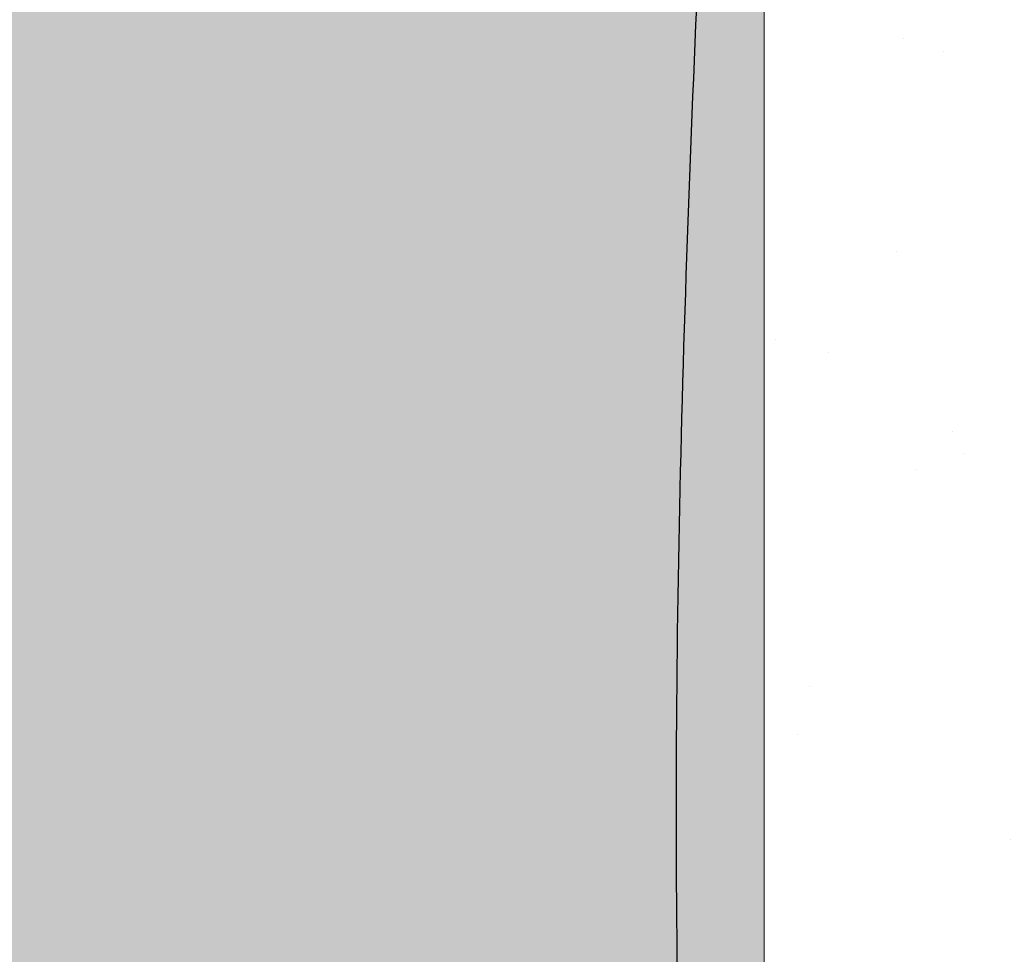
# Model space of a CAD drawing. Extents: x -3 to 2303, y -3 to 568.
# Drawn here: x 11 to 12, y 8 to 9 of the extents above; entities that cross this region are included whole.
import ezdxf

# ---------------------------------------------------------------- set-up
doc = ezdxf.new("R2010")
doc.units = 0
doc.header["$LTSCALE"] = 3
doc.header["$MEASUREMENT"] = 0
doc.linetypes.add('PHANTOMX2', pattern=[5, 2.5, -0.5, 0.5, -0.5, 0.5, -0.5])
doc.layers.get('DEFPOINTS').update_dxf_attribs({"linetype": 'CONTINUOUS'})
for name, color, linetype, lineweight in [('CONCRETE - H', 130, 'CONTINUOUS', 9), ('CONCRETE - L', 132, 'PHANTOMX2', 20), ('DIMS', 2, 'CONTINUOUS', 25), ('EPOXY ADHESIVE - H', 50, 'CONTINUOUS', 15), ('EPOXY ADHESIVE - L', 52, 'CONTINUOUS', 25), ('FOAM INSERT - H', 150, 'CONTINUOUS', 9)]:
    doc.layers.add(name, color=color, linetype=linetype, lineweight=lineweight)
doc.dimstyles.new('Copy of STANDARD$0', dxfattribs={"dimtxt": 2, "dimasz": 2, "dimexe": 1, "dimexo": 1, "dimgap": 1, "dimtad": 0, "dimzin": 0, "dimdsep": 46, "dimtxsty": 'Standard', "dimcen": 0.09, "dimclrd": 256, "dimclre": 256, "dimclrt": 256, "dimadec": 1, "dimazin": 0, "dimtfac": 1, "dimtofl": 0, "dimtmove": 0, "dimatfit": 3, "dimfxl": 1, "dimtolj": 1, "dimtzin": 0, "dimlwd": -1, "dimlwe": -1, "dimarcsym": 0})

# ---------------------------------------------------------------- blocks, each defined once
blk = doc.blocks.new('*D4')
at = {"layer": 'DEFPOINTS', "color": 0, "transparency": 16777216}
for p in [(11.58424614298561, 9.892112020252702), (12.68142217161429, 9.8921120202527), (11.58424614298561, 4.141932817695033)]:
    blk.add_point(p, dxfattribs=at)
at = {"layer": 'DIMS', "transparency": 16777216}
for p, q in [((11.70424614298561, 9.892112020252702), (12.80142217161429, 9.8921120202527)), ((12.68142217161429, 9.7721120202527), (12.68142217161429, 7.596199362468966)), ((12.68142217161429, 4.261932817695033), (12.68142217161429, 7.036199362383674)), ((11.70424614298561, 4.141932817695033), (12.80142217161429, 4.141932817695033))]:
    blk.add_line(p, q, dxfattribs=at)
for points in [[(12.66142217161429, 9.7721120202527), (12.70142217161429, 9.7721120202527), (12.68142217161429, 9.8921120202527)], [(12.66142217161429, 4.261932817695033), (12.70142217161429, 4.261932817695033), (12.68142217161429, 4.141932817695033)]]:
    blk.add_solid(points, dxfattribs=at)
at = {"layer": 'DIMS', "transparency": 16777216, "insert": (12.68142217161428, 7.316199362426322), "char_height": 0.12, "attachment_point": 5, "rotation": 0.0009999999999999998}
blk.add_mtext('\\A1;5 3/4 IN\\P [146.1mm]', dxfattribs=at)

msp = doc.modelspace()

# ---------------------------------------------------------------- hatches: boundary and pattern name
at = {"layer": 'CONCRETE - H'}
h = msp.add_hatch(dxfattribs=at)
h.set_pattern_fill('AR-CONC', color=256, scale=0.075, angle=-1.272221872585407e-14)
h.set_pattern_definition([(49.99999999999999, (16.19195055837385, -0.15899129612795), (0.5379451369505651, -0.04706410123694645), [0.05624999999999999, -0.61875]), (355, (16.19195055837385, -0.15899129612795), (-0.1040635002097499, 0.5641441002750088), [0.045, -0.4949999999999999]), (100.45144446, (16.23677931912385, -0.16291330412795), (0.4338816350453341, 0.5170799932264719), [0.04780514399999999, -0.5258565839999999]), (46.18419999999998, (16.19195055837385, -0.008991296127950021), (0.8004309980036792, -0.1241394605948076), [0.08437499999999999, -0.928125]), (96.63563548999994, (16.25865311712386, -0.0193362763779501), (0.7009964592556713, 0.7305889505809127), [0.07170775649999998, -0.7887853199999997]), (351.1841639899999, (16.19195055837385, -0.008991296127950021), (0.70099645879108, 0.7305889502024925), [0.0675, -0.7425000007499999]), (21, (16.26695055837385, -0.04649129612795011), (0.4476802890888462, -0.3019641679990042), [0.05624999999999999, -0.61875]), (326.0000000000001, (16.26695055837385, -0.04649129612795011), (0.1824864989411864, 0.5438625337851397), [0.045, -0.4949999999999999]), (71.45144473999994, (16.30425724887385, -0.07165497662795017), (0.6301667825474783, 0.2418983646047652), [0.0478051425, -0.5258565839999999]), (37.50000000000001, (16.19195055837385, -0.15899129612795), (0.009119891487968056, 0.2496703903734836), [0, -0.4889999999999999, 0, -0.5025, 0, -0.496875]), (7.499999999999979, (16.19195055837385, -0.15899129612795), (0.1973021530816115, 0.2958087839117701), [0, -0.2865, 0, -0.47775, 0, -0.189375]), (327.5, (16.02470055837385, -0.15899129612795), (0.4003668271293068, -0.01691615380078491), [0, -0.1875, 0, -0.585, 0, -0.77625]), (317.5, (15.94970055837385, -0.15899129612795), (0.4373896270067897, 0.07507873674923819), [0, -0.2437499999999998, 0, -0.3884999999999996, 0, -0.5512499999999991])])
edge = h.paths.add_edge_path()
edge.add_spline(control_points=[(11.58422871900634, 3.982122472021858), (11.91106535261874, 4.525376989702765), (13.22219921840386, 5.015540745131134), (11.23651796702806, 7.391383257758875), (13.06165964859892, 8.718640296356838), (13.19784707001156, 9.779642200548679), (13.00488233982584, 10.14443281769503)], knot_values=[0, 0, 0, 0, 0.8899076600857398, 3.43626346522111, 5.303331324940561, 6.378415925735929, 6.378415925735929, 6.378415925735929, 6.378415925735929], degree=3, periodic=0)
edge.add_line((13.00488233981856, 10.14443281769503), (11.70922871900634, 10.14443281769503))
edge.add_arc((11.70922871899979, 10.01943281770115), 0.124999999993884, 449.9999999969979, 543.4542118265997)
edge.add_arc((11.47004972022488, 10.08798529677016), 0.1373954280245742, 326.2041471137505, 326.3747791965011, ccw=False)
edge.add_line((11.58422871900634, 10.01156108673617), (11.58422871900634, 9.261561086736165))
edge.add_line((11.58422871900634, 9.261561086736165), (11.58422871901362, 8.490647134771407))
edge.add_line((11.58422871901362, 8.490647134771407), (11.58422871900634, 4.769419144300755))
edge.add_line((11.58422871900634, 4.769419144300756), (11.58422871900634, 3.982122472021858))
at = {"layer": 'EPOXY ADHESIVE - H'}
h = msp.add_hatch(dxfattribs=at)
h.set_pattern_fill('AR-SAND', color=256, scale=0.06, style=0)
h.set_pattern_definition([(37.50000000000001, (1.567297984563996, 1.376279135835138), (-0.003779601486576489, 0.1156094261407895), [0, -0.0912, 0, -0.102, 0, -0.0975]), (7.499999999999999, (1.567297984563996, 1.376279135835138), (0.1061866023160636, 0.1693287639137844), [0, -0.04919999999999999, 0, -0.08220000000000001, 0, -0.0315]), (327.5, (1.493497984563996, 1.376279135835138), (0.1868485117050897, 0.0003395432122178965), [0, -0.03, 0, -0.108, 0, -0.141]), (317.5, (1.493497984563996, 1.376279135835138), (0.1803675962743376, 0.05266053389605496), [0, -0.015, 0, -0.07079999999999999, 0, -0.081])])
h.paths.add_polyline_path([(11.58423078809758, 4.141932817695033), (11.58388522147681, 9.517207231118435), (11.52199806377374, 9.517207231118904), (11.52101168935579, 9.497684795519811), (11.52002736874496, 9.478162335787749), (11.51904537950691, 9.45863985013091), (11.51806599920729, 9.439117336757493), (11.51708950541176, 9.419594793875698), (11.51611617568598, 9.40007221969372), (11.51514628759561, 9.380549612419768), (11.51418011870632, 9.361026970262033), (11.51321794658375, 9.341504291428715), (11.51226004879356, 9.321981574128012), (11.51130670290143, 9.302458816568128), (11.510358186473, 9.282936016957256), (11.50941477707394, 9.263413173503599), (11.50847675226989, 9.243890284415352), (11.50754438962653, 9.224367347900719), (11.50661796670952, 9.204844362167892), (11.5056977610845, 9.185321325425077), (11.50478405031714, 9.165798235880468), (11.5038771119731, 9.146275091742266), (11.50297722361804, 9.126751891218673), (11.50208466281762, 9.107228632517883), (11.50119970713749, 9.0877053138481), (11.50032263414332, 9.068181933417515), (11.49945372140076, 9.04865848943433), (11.49859324647547, 9.029134980106745), (11.49774148693311, 9.009611403642966), (11.49689872033934, 8.990087758251176), (11.49606522425983, 8.970564042139591), (11.49524127626022, 8.951040253516398), (11.49442715390618, 8.9315163905898), (11.49362313476336, 8.911992451567995), (11.49282949639743, 8.892468434659188), (11.49204651637405, 8.872944338071568), (11.49127447225887, 8.853420160013338), (11.49051364161755, 8.833895898692697), (11.48976430201575, 8.814371552317846), (11.48902673101914, 8.794847119096984), (11.48830120619336, 8.775322597238306), (11.48758800510408, 8.755797984950016), (11.48688740531697, 8.736273280440306), (11.48619968439766, 8.716748481917383), (11.48552511991183, 8.69722358758944), (11.48486398942514, 8.677698595664674), (11.48421657050324, 8.658173504351291), (11.48358314071179, 8.638648311857489), (11.48296397761645, 8.61912301639146), (11.48235935878289, 8.599597616161413), (11.48176956177675, 8.580072109375537), (11.4811948641637, 8.560546494242034), (11.48063554350941, 8.54102076896911), (11.48009187737951, 8.521494931764954), (11.47956414333968, 8.501968980837768), (11.47905261895558, 8.482442914395753), (11.47855758179286, 8.46291673064711), (11.47807930941718, 8.443390427800031), (11.4776180793942, 8.42386400406272), (11.47717416928959, 8.404337457643374), (11.47674785666899, 8.384810786750192), (11.47633941909808, 8.365283989591378), (11.4759491341425, 8.34575706437512), (11.47557727936791, 8.326230009309624), (11.47522413233999, 8.306702822603091), (11.47488997062437, 8.287175502463716), (11.47457507178673, 8.2676480470997), (11.47427971339273, 8.24812045471924), (11.47400417300801, 8.228592723530534), (11.47374872819824, 8.209064851741784), (11.47351365652909, 8.189536837561187), (11.4732992355662, 8.170008679196945), (11.47310574287524, 8.150480374857255), (11.47293345602187, 8.130951922750311), (11.47278265257174, 8.111423321084322), (11.47265361009052, 8.091894568067476), (11.47254660614386, 8.072365661907979), (11.4724619173343, 8.052836600818528), (11.47239961043138, 8.033307383992307), (11.47235928123359, 8.013778012823186), (11.47234046137685, 7.994248489004861), (11.47234268249704, 7.974718814231013), (11.47236547623005, 7.955188990195334), (11.47240837421179, 7.935659018591511), (11.47247090807815, 7.91612890111323), (11.47255260946501, 7.89659863945418), (11.47265301000828, 7.877068235308049), (11.47277164134385, 7.857537690368528), (11.47290803510761, 7.838007006329296), (11.47306172293547, 7.818476184884051), (11.47323223646331, 7.798945227726475), (11.47341910732703, 7.779414136550256), (11.47362186716252, 7.759882913049084), (11.47384004760568, 7.740351558916646), (11.4740731802924, 7.720820075846627), (11.47432079685858, 7.70128846553272), (11.47458242894012, 7.681756729668609), (11.4748576081729, 7.662224869947983), (11.47514586619282, 7.64269288806453), (11.47544673463577, 7.623160785711938), (11.47575974513766, 7.603628564583894), (11.47608442933438, 7.584096226374086), (11.47642031886181, 7.564563772776203), (11.47676694535586, 7.545031205483931), (11.47712384045242, 7.525498526190959), (11.47749053578737, 7.505965736590976), (11.47786656299664, 7.486432838377666), (11.47825145371609, 7.46689983324472), (11.47864473958163, 7.447366722885826), (11.47904595222916, 7.42783350899467), (11.47945462329456, 7.408300193264941), (11.47987028441374, 7.388766777390326), (11.48029246722258, 7.369233263064513), (11.48072070335698, 7.349699651981193), (11.48115452445284, 7.330165945834048), (11.48159346214605, 7.310632146316769), (11.4820370480725, 7.291098255123045), (11.4824848138681, 7.271564273946562), (11.48293629116873, 7.252030204481009), (11.48339101161029, 7.23249604842007), (11.48384850682867, 7.212961807457439), (11.48430830845977, 7.193427483286799), (11.48476994813949, 7.17389307760184), (11.48523295750371, 7.15435859209625), (11.48569686818834, 7.134824028463716), (11.48616121182926, 7.115289388397926), (11.48662552006238, 7.095754673592567), (11.48708932452358, 7.076219885741328), (11.48755215684876, 7.056685026537897), (11.48801354867382, 7.037150097675961), (11.48847303163465, 7.017615100849208), (11.48893013736714, 6.998080037751327), (11.48938439750719, 6.978544910076004), (11.4898353436907, 6.959009719516928), (11.49028250755356, 6.939474467767787), (11.49072542073166, 6.919939156522267), (11.49116361486091, 6.900403787474056), (11.49159662157718, 6.880868362316845), (11.49202397251638, 6.861332882744319), (11.49244519931441, 6.841797350450165), (11.49285983360715, 6.822261767128074), (11.4932674070305, 6.802726134471733), (11.49366745122036, 6.783190454174827), (11.49405949781262, 6.763654727931048), (11.49444307844318, 6.74411895743408), (11.49481772474793, 6.724583144377613), (11.49518296836276, 6.705047290455334), (11.49553834092357, 6.685511397360931), (11.49588337406626, 6.665975466788093), (11.49621759942672, 6.646439500430506), (11.49654054864084, 6.626903499981858), (11.49685175334452, 6.607367467135838), (11.49715074517365, 6.587831403586133), (11.49743710993791, 6.56829531104046), (11.49771077322468, 6.54875919129452), (11.49797179205819, 6.529223046178052), (11.49822022374705, 6.509686877520867), (11.49845612559987, 6.490150687152777), (11.49867955492524, 6.470614476903594), (11.49889056903178, 6.45107824860313), (11.4990892252281, 6.431542004081194), (11.49927558082278, 6.412005745167598), (11.49944969312445, 6.392469473692159), (11.49961161944171, 6.372933191484682), (11.49976141708315, 6.353396900374982), (11.4998991433574, 6.333860602192869), (11.50002485557305, 6.314324298768155), (11.50013861103871, 6.294787991930654), (11.50024046706298, 6.275251683510174), (11.50033048095447, 6.255715375336529), (11.50040871002179, 6.23617906923953), (11.50047521157354, 6.21664276704899), (11.50053004291832, 6.197106470594718), (11.50057326136475, 6.177570181706527), (11.50060492422142, 6.158033902214227), (11.50062508879694, 6.138497633947633), (11.50063381239993, 6.118961378736555), (11.50063115233897, 6.099425138410803), (11.50061716592269, 6.07988891480019), (11.50059191045968, 6.060352709734529), (11.50055544325855, 6.040816525043629), (11.50050782162791, 6.021280362557303), (11.50044910287636, 6.001744224105363), (11.5003793443125, 5.982208111517619), (11.50029860324494, 5.962672026623885), (11.50020693698229, 5.94313597125397), (11.50010440283316, 5.923599947237688), (11.49999105810614, 5.904063956404848), (11.49986696010985, 5.884528000585266), (11.49973216615289, 5.86499208160875), (11.49958673354386, 5.845456201305113), (11.49943071959137, 5.825920361504164), (11.49926418160403, 5.806384564035717), (11.49908717689043, 5.786848810729584), (11.4988997627592, 5.767313103415576), (11.49870199651892, 5.747777443923505), (11.49849393547822, 5.728241834083182), (11.49827563694569, 5.708706275724419), (11.49804715822993, 5.689170770677027), (11.49780855663956, 5.669635320770818), (11.49755988948318, 5.650099927835604), (11.4973012140694, 5.630564593701196), (11.49703258770681, 5.611029320197406), (11.49675406770403, 5.591494109154044), (11.49646571136966, 5.571958962400926), (11.49631086485106, 5.561812768224125), (11.49604049165621, 5.525523744690187), (11.49568333868397, 5.478407720763932), (11.49531155497884, 5.430046007048371), (11.49492561533408, 5.380399919856377), (11.49452599454292, 5.329430775500824), (11.4941131673986, 5.277099890294587), (11.49368760869439, 5.223368580550539), (11.49324979322352, 5.168198162581554), (11.49280019577923, 5.111549952700505), (11.49233929115479, 5.053385267220267), (11.49186755414342, 4.993665422453713), (11.49138545953837, 4.932351734713716), (11.49089348213291, 4.869405520313151), (11.49039209672025, 4.804788095564891), (11.48988177809367, 4.73846077678181), (11.48936300104639, 4.670384880276782), (11.48883624037167, 4.60052172236268), (11.48830197086275, 4.528832619352379), (11.48776066731288, 4.455278887558751), (11.4872128045153, 4.379821843294671), (11.48665885726327, 4.302422802873012), (11.48609930035002, 4.223043082606648), (11.48603813294137, 4.141932817695033)])
at = {"layer": 'FOAM INSERT - H'}
h = msp.add_hatch(dxfattribs=at)
h.set_pattern_fill('HEX', color=256, scale=0.35, angle=-135.0000000000001, style=0)
h.set_pattern_definition([(225, (15.93746791238796, 0.945202513687871), (0.05358258812338198, -0.05358258812338205), [0.04375, -0.0875]), (344.9999999999999, (15.93746791238796, 0.945202513687871), (0.01961258845367623, 0.07319517657705815), [0.04375, -0.0875]), (284.9999999999999, (15.90653199071104, 0.9142665920109596), (0.07319517657705821, 0.0196125884536761), [0.04375, -0.0875])])
edge = h.paths.add_edge_path()
edge.add_line((6.146997880876555, 9.507207303312702), (6.148491635915716, 9.478414120062848))
edge.add_line((6.148491635915716, 9.47841412006285), (6.149984113019184, 9.449620931804604))
edge.add_line((6.149984113019184, 9.449620931804604), (6.151474218862263, 9.420827731411821))
edge.add_line((6.151474218862263, 9.420827731411821), (6.152960860040802, 9.392034513289973))
edge.add_line((6.152960860040802, 9.392034513289973), (6.154442943150647, 9.363241271844535))
edge.add_line((6.154442943150647, 9.363241271844535), (6.155919374787645, 9.334448001480986))
edge.add_line((6.155919374787645, 9.334448001480984), (6.157389061547644, 9.305654696604797))
edge.add_line((6.157389061547644, 9.3056546966048), (6.158850910026489, 9.276861351621452))
edge.add_line((6.158850910026489, 9.27686135162145), (6.160303826820028, 9.248067960936417))
edge.add_line((6.160303826820028, 9.24806796093642), (6.161746718524109, 9.219274518955178))
edge.add_line((6.161746718524109, 9.219274518955176), (6.163178491734579, 9.190481020083201))
edge.add_line((6.163178491734579, 9.190481020083203), (6.164598053047283, 9.16168745872597))
edge.add_line((6.164598053047283, 9.16168745872597), (6.166004309058069, 9.132893829288955))
edge.add_line((6.166004309058069, 9.132893829288955), (6.167396166362785, 9.104100126177634))
edge.add_line((6.167396166362785, 9.104100126177633), (6.168772531557277, 9.075306343797482))
edge.add_line((6.168772531557277, 9.075306343797484), (6.170132311237392, 9.04651247655398))
edge.add_line((6.170132311237392, 9.04651247655398), (6.171474411998977, 9.017718518852597))
edge.add_line((6.171474411998977, 9.017718518852595), (6.172797740437879, 8.98892446509881))
edge.add_line((6.172797740437879, 8.98892446509881), (6.174101203149946, 8.960130309698098))
edge.add_line((6.174101203149946, 8.9601303096981), (6.175383706731024, 8.931336047055936))
edge.add_line((6.175383706731024, 8.931336047055934), (6.17664415777696, 8.902541671577795))
edge.add_line((6.17664415777696, 8.902541671577795), (6.177881462883601, 8.873747177669157))
edge.add_line((6.177881462883601, 8.873747177669157), (6.179094528646794, 8.844952559735498))
edge.add_line((6.179094528646794, 8.844952559735498), (6.180282261662386, 8.81615781218229))
edge.add_line((6.180282261662386, 8.816157812182292), (6.181443568526225, 8.78736292941501))
edge.add_line((6.181443568526225, 8.787362929415009), (6.182577355834157, 8.758567905839133))
edge.add_line((6.182577355834157, 8.758567905839135), (6.183682530182006, 8.7297727358596))
edge.add_line((6.183682530182006, 8.7297727358596), (6.184757998165693, 8.70097741388391))
edge.add_line((6.184757998165693, 8.70097741388391), (6.18580266638098, 8.672181934314274))
edge.add_line((6.18580266638098, 8.672181934314272), (6.186815441423747, 8.643386291559201))
edge.add_line((6.186815441423747, 8.643386291559201), (6.18779522988988, 8.614590480022688))
edge.add_line((6.18779522988988, 8.61459048002269), (6.188740938375126, 8.585794494109729))
edge.add_line((6.188740938375126, 8.585794494109729), (6.189651473475426, 8.556998328227522))
edge.add_line((6.189651473475426, 8.55699832822752), (6.190525741786579, 8.528201976780622))
edge.add_line((6.190525741786579, 8.528201976780624), (6.191362649904485, 8.499405434173646))
edge.add_line((6.191362649904485, 8.499405434173644), (6.19216110442493, 8.470608694812551))
edge.add_line((6.19216110442493, 8.470608694812553), (6.1929200119438, 8.441811753103147))
edge.add_line((6.1929200119438, 8.441811753103147), (6.193638279056929, 8.41301460345142))
edge.add_line((6.193638279056929, 8.41301460345142), (6.194314812360108, 8.38421724026296))
edge.add_line((6.194314812360108, 8.384217240262958), (6.194948518449303, 8.355419657941411))
edge.add_line((6.194948518449303, 8.355419657941413), (6.195538303920284, 8.326621850892801))
edge.add_line((6.195538303920284, 8.326621850892801), (6.196083075368882, 8.29782381352441))
edge.add_line((6.196083075368882, 8.297823813524408), (6.196581739390989, 8.269025540240328))
edge.add_line((6.196581739390989, 8.26902554024033), (6.197033202582442, 8.240227025445304))
edge.add_line((6.197033202582442, 8.240227025445302), (6.197436371539069, 8.211428263547194))
edge.add_line((6.197436371539069, 8.211428263547196), (6.197790152856722, 8.182629248949452))
edge.add_line((6.197790152856722, 8.182629248949452), (6.198093453131283, 8.15382997605779))
edge.add_line((6.198093453131283, 8.153829976057787), (6.198345178958555, 8.125030439277939))
edge.add_line((6.198345178958555, 8.12503043927794), (6.198544236934397, 8.096230633015754))
edge.add_line((6.198544236934397, 8.096230633015752), (6.198689533654666, 8.067430551676182))
edge.add_line((6.198689533654666, 8.06743055167618), (6.198779975715199, 8.03863018966518))
edge.add_line((6.198779975715199, 8.038630189665183), (6.19881446971185, 8.009829541388314))
edge.add_line((6.19881446971185, 8.009829541388312), (6.198791922240463, 7.981028601249471))
edge.add_line((6.198791922240463, 7.98102860124947), (6.198711719389942, 7.952227365553028))
edge.add_line((6.198711719389942, 7.952227365553028), (6.198575396632609, 7.923425839099445))
edge.add_line((6.198575396632609, 7.923425839099445), (6.198385091453511, 7.894624029071414))
edge.add_line((6.198385091453511, 7.894624029071414), (6.198142941367092, 7.865821942655828))
edge.add_line((6.198142941367092, 7.865821942655828), (6.197851083887786, 7.837019587031683))
edge.add_line((6.197851083887786, 7.837019587031683), (6.19751165653005, 7.808216969385918))
edge.add_line((6.19751165653005, 7.808216969385918), (6.197126796808302, 7.779414096899438))
edge.add_line((6.197126796808302, 7.779414096899438), (6.196698642237005, 7.750610976756478))
edge.add_line((6.196698642237005, 7.750610976756478), (6.196229330330591, 7.721807616140691))
edge.add_line((6.196229330330591, 7.721807616140691), (6.195720998603504, 7.69300402223416))
edge.add_line((6.195720998603504, 7.69300402223416), (6.195175784570211, 7.664200202223236))
edge.add_line((6.195175784570211, 7.664200202223236), (6.194595825745131, 7.635396163287767))
edge.add_line((6.194595825745131, 7.635396163287767), (6.193983259642688, 7.606591912612295))
edge.add_line((6.193983259642688, 7.606591912612295), (6.193340223777407, 7.577787457383145))
edge.add_line((6.193340223777407, 7.577787457383145), (6.192668855663643, 7.548982804779713))
edge.add_line((6.192668855663643, 7.548982804779713), (6.191971292815873, 7.520177961986835))
edge.add_line((6.191971292815873, 7.520177961986835), (6.191249672748536, 7.491372936187883))
edge.add_line((6.191249672748536, 7.491372936187883), (6.190506132976078, 7.462567734566233))
edge.add_line((6.190506132976078, 7.462567734566233), (6.189742811012941, 7.433762364305257))
edge.add_line((6.189742811012941, 7.433762364305257), (6.18896184437357, 7.404956832588329))
edge.add_line((6.18896184437357, 7.404956832588329), (6.188165370572406, 7.376151146598825))
edge.add_line((6.188165370572406, 7.376151146598825), (6.187355527123894, 7.347345313520116))
edge.add_line((6.187355527123894, 7.347345313520116), (6.186534451542476, 7.318539340535578))
edge.add_line((6.186534451542476, 7.318539340535578), (6.185704281342596, 7.289733234828584))
edge.add_line((6.185704281342596, 7.289733234828584), (6.184867154038697, 7.260927003582509))
edge.add_line((6.184867154038697, 7.260927003582509), (6.184025207145221, 7.232120653980726))
edge.add_line((6.184025207145221, 7.232120653980726), (6.183180578176613, 7.203314193206609))
edge.add_line((6.183180578176613, 7.203314193206609), (6.182335404647316, 7.174507628443531))
edge.add_line((6.182335404647316, 7.174507628443531), (6.181491824071773, 7.145700966874867))
edge.add_line((6.181491824071773, 7.145700966874867), (6.180651973964426, 7.116894215683991))
edge.add_line((6.180651973964426, 7.116894215683991), (6.179817991839719, 7.088087382054277))
edge.add_line((6.179817991839719, 7.088087382054277), (6.178992015212096, 7.059280473169098))
edge.add_line((6.178992015212096, 7.059280473169098), (6.178176181595999, 7.030473496211829))
edge.add_line((6.178176181595999, 7.030473496211829), (6.177372628505872, 7.001666458365842))
edge.add_line((6.177372628505872, 7.001666458365842), (6.176583493456159, 6.972859366814514))
edge.add_line((6.176583493456159, 6.972859366814514), (6.175810913961301, 6.944052228741216))
edge.add_line((6.175810913961301, 6.944052228741216), (6.175057027535742, 6.915245051329324))
edge.add_line((6.175057027535742, 6.915245051329324), (6.174323971693926, 6.88643784176221))
edge.add_line((6.174323971693926, 6.88643784176221), (6.173613883950297, 6.857630607223249))
edge.add_line((6.173613883950297, 6.857630607223249), (6.172928901819295, 6.828823354895815))
edge.add_line((6.172928901819295, 6.828823354895815), (6.172271162815372, 6.800016091963758))
edge.add_line((6.172271162815372, 6.800016091963758), (6.171642804452939, 6.771208825608637))
edge.add_line((6.171642804452939, 6.771208825608637), (6.1710459642465, 6.742401563016696))
edge.add_line((6.1710459642465, 6.742401563016696), (6.170482779710437, 6.713594311368992))
edge.add_line((6.170482779710437, 6.713594311368992), (6.169955388359242, 6.684787077849893))
edge.add_line((6.169955388359242, 6.684787077849893), (6.169465927707321, 6.65597986964246))
edge.add_line((6.169465927707321, 6.65597986964246), (6.169016535142838, 6.627172691947471))
edge.add_line((6.169016535142838, 6.627172691947471), (6.168608802381867, 6.598356985175471))
edge.add_line((6.168608802381867, 6.598356985175471), (6.168242525744827, 6.569496009461386))
edge.add_line((6.168242525744827, 6.569496009461386), (6.167917132838214, 6.540547237658415))
edge.add_line((6.167917132838214, 6.540547237658415), (6.167632051268572, 6.511468142621766))
edge.add_line((6.167632051268572, 6.511468142621766), (6.167386708642431, 6.48221619720576))
edge.add_line((6.167386708642431, 6.48221619720576), (6.167180532566307, 6.45274887426306))
edge.add_line((6.167180532566307, 6.45274887426306), (6.167012950646749, 6.423023646649174))
edge.add_line((6.167012950646749, 6.423023646649174), (6.166883390490266, 6.392997987218926))
edge.add_line((6.166883390490266, 6.392997987218926), (6.166791279703396, 6.362629368825441))
edge.add_line((6.166791279703396, 6.362629368825441), (6.166736045892663, 6.331875264323045))
edge.add_line((6.166736045892663, 6.331875264323045), (6.166717116664601, 6.300693146566802))
edge.add_line((6.166717116664601, 6.300693146566802), (6.166733919625738, 6.26904048840905))
edge.add_line((6.166733919625738, 6.26904048840905), (6.166785882382602, 6.236874762706993))
edge.add_line((6.166785882382602, 6.236874762706993), (6.166872432541719, 6.204153442313136))
edge.add_line((6.166872432541719, 6.204153442313136), (6.166992997709619, 6.17083400008181))
edge.add_line((6.166992997709619, 6.17083400008181), (6.167147005492833, 6.136873908867417))
edge.add_line((6.167147005492833, 6.136873908867417), (6.167333883497887, 6.102230641524211))
edge.add_line((6.167333883497887, 6.102230641524211), (6.167553059331311, 6.066861670906446))
edge.add_line((6.167553059331311, 6.066861670906446), (6.167803960599634, 6.030724469868376))
edge.add_line((6.167803960599634, 6.030724469868376), (6.168086014909383, 5.993776511264254))
edge.add_line((6.168086014909383, 5.993776511264254), (6.168398649867088, 5.955975267948333))
edge.add_line((6.168398649867088, 5.955975267948333), (6.168741293079278, 5.917278212774869))
edge.add_line((6.168741293079278, 5.917278212774869), (6.169113372152481, 5.877642818598115))
edge.add_line((6.169113372152481, 5.877642818598115), (6.169514314693225, 5.837026558272325))
edge.add_line((6.169514314693225, 5.837026558272325), (6.16994354830804, 5.795386904651751))
edge.add_line((6.16994354830804, 5.795386904651751), (6.170400500603454, 5.752681330590651))
edge.add_line((6.170400500603454, 5.752681330590651), (6.170884599185996, 5.708867308943274))
edge.add_line((6.170884599185996, 5.708867308943274), (6.171395271662194, 5.663902312563877))
edge.add_line((6.171395271662194, 5.663902312563877), (6.171931945638577, 5.617743814306714))
edge.add_line((6.171931945638577, 5.617743814306714), (6.172494048721675, 5.570349287026036))
edge.add_line((6.172494048721675, 5.570349287026036), (6.173081008518015, 5.5216762035761))
edge.add_line((6.173081008518015, 5.5216762035761), (6.173692252634126, 5.471682036811158))
edge.add_line((6.173692252634126, 5.471682036811158), (6.174327208676537, 5.420324259585464))
edge.add_line((6.174327208676537, 5.420324259585464), (6.174985304251777, 5.367560344753272))
edge.add_line((6.174985304251777, 5.367560344753272), (6.175665966966374, 5.313347765168837))
edge.add_line((6.175665966966374, 5.313347765168837), (6.176368624426857, 5.257643993686411))
edge.add_line((6.176368624426857, 5.257643993686411), (6.177092704239755, 5.20040650316025))
edge.add_line((6.177092704239755, 5.20040650316025), (6.177837634011595, 5.141592766444605))
edge.add_line((6.177837634011595, 5.141592766444605), (6.178602841348908, 5.081160256393732))
edge.add_line((6.178602841348908, 5.081160256393732), (6.179387753858222, 5.019066445861885))
edge.add_line((6.179387753858222, 5.019066445861885), (6.180191799146066, 4.955268807703317))
edge.add_line((6.180191799146066, 4.955268807703317), (6.181014404818967, 4.889724814772282))
edge.add_line((6.181014404818967, 4.889724814772282), (6.181854998483455, 4.822391939923034))
edge.add_line((6.181854998483455, 4.822391939923034), (6.182713007746059, 4.753227656009827))
edge.add_line((6.182713007746059, 4.753227656009827), (6.183587860213306, 4.682189435886913))
edge.add_line((6.183587860213306, 4.682189435886913), (6.184478983491727, 4.60923475240855))
edge.add_line((6.184478983491727, 4.60923475240855), (6.185385805187848, 4.534321078428986))
edge.add_line((6.185385805187848, 4.534321078428986), (6.1863077529082, 4.45740588680248))
edge.add_line((6.1863077529082, 4.45740588680248), (6.187244254259311, 4.378446650383283))
edge.add_line((6.187244254259311, 4.378446650383283), (6.18819473684771, 4.29740084202565))
edge.add_line((6.18819473684771, 4.29740084202565), (6.189158628279924, 4.141932817695035))
edge.add_line((6.189158628279924, 4.141932817695035), (11.48603813294137, 4.141932817695033))
edge.add_line((11.48603813294137, 4.141932817695033), (11.48609930035002, 4.223043082606648))
edge.add_line((11.48609930035002, 4.223043082606648), (11.48665885726327, 4.302422802873012))
edge.add_line((11.48665885726327, 4.302422802873012), (11.48721280451531, 4.379821843294671))
edge.add_line((11.48721280451531, 4.379821843294671), (11.48776066731288, 4.455278887558751))
edge.add_line((11.48776066731288, 4.455278887558751), (11.48830197086275, 4.528832619352379))
edge.add_line((11.48830197086275, 4.528832619352379), (11.48883624037167, 4.60052172236268))
edge.add_line((11.48883624037167, 4.60052172236268), (11.48936300104639, 4.670384880276782))
edge.add_line((11.48936300104639, 4.670384880276782), (11.48988177809367, 4.73846077678181))
edge.add_line((11.48988177809367, 4.73846077678181), (11.49039209672026, 4.804788095564891))
edge.add_line((11.49039209672026, 4.804788095564891), (11.49089348213291, 4.869405520313151))
edge.add_line((11.49089348213291, 4.869405520313151), (11.49138545953838, 4.932351734713716))
edge.add_line((11.49138545953838, 4.932351734713716), (11.49186755414342, 4.993665422453713))
edge.add_line((11.49186755414342, 4.993665422453713), (11.49233929115479, 5.053385267220267))
edge.add_line((11.49233929115479, 5.053385267220267), (11.49280019577924, 5.111549952700505))
edge.add_line((11.49280019577924, 5.111549952700505), (11.49324979322352, 5.168198162581554))
edge.add_line((11.49324979322352, 5.168198162581554), (11.49368760869439, 5.223368580550539))
edge.add_line((11.49368760869439, 5.223368580550539), (11.49411316739861, 5.277099890294587))
edge.add_line((11.49411316739861, 5.277099890294587), (11.49452599454292, 5.329430775500824))
edge.add_line((11.49452599454292, 5.329430775500824), (11.49492561533408, 5.380399919856377))
edge.add_line((11.49492561533408, 5.380399919856377), (11.49531155497885, 5.430046007048371))
edge.add_line((11.49531155497885, 5.430046007048371), (11.49568333868397, 5.478407720763932))
edge.add_line((11.49568333868397, 5.478407720763932), (11.49604049165621, 5.525523744690187))
edge.add_line((11.49604049165621, 5.525523744690187), (11.49638253910232, 5.571432762514263))
edge.add_line((11.49638253910232, 5.571432762514263), (11.49670900622904, 5.616173457923286))
edge.add_line((11.49670900622904, 5.616173457923286), (11.49701941824314, 5.659784514604381))
edge.add_line((11.49701941824314, 5.659784514604381), (11.49731330035137, 5.702304616244676))
edge.add_line((11.49731330035137, 5.702304616244676), (11.49759017776049, 5.743772446531294))
edge.add_line((11.49759017776049, 5.743772446531294), (11.49784957567724, 5.784226689151366))
edge.add_line((11.49784957567724, 5.784226689151366), (11.49809101930838, 5.823706027792015))
edge.add_line((11.49809101930838, 5.823706027792015), (11.49831403386066, 5.862249146140368))
edge.add_line((11.49831403386066, 5.862249146140368), (11.49851814454085, 5.899894727883551))
edge.add_line((11.49851814454085, 5.899894727883551), (11.49870287655569, 5.936681456708691))
edge.add_line((11.49870287655569, 5.936681456708691), (11.49886775511194, 5.972648016302915))
edge.add_line((11.49886775511194, 5.972648016302915), (11.49901230541635, 6.007833090353347))
edge.add_line((11.49901230541635, 6.007833090353347), (11.49913605267567, 6.042275362547114))
edge.add_line((11.49913605267567, 6.042275362547114), (11.49923852209666, 6.076013516571343))
edge.add_line((11.49923852209666, 6.076013516571343), (11.49931923888608, 6.10908623611316))
edge.add_line((11.49931923888608, 6.10908623611316), (11.49937772825067, 6.141532204859691))
edge.add_line((11.49937772825067, 6.141532204859691), (11.4994135153972, 6.173390106498062))
edge.add_line((11.4994135153972, 6.173390106498062), (11.49942612553241, 6.204698624715401))
edge.add_line((11.49942612553241, 6.204698624715401), (11.49941508386306, 6.235496443198831))
edge.add_line((11.49941508386306, 6.235496443198831), (11.4993799155959, 6.265822245635482))
edge.add_line((11.4993799155959, 6.265822245635482), (11.4993201459377, 6.295714715712477))
edge.add_line((11.4993201459377, 6.295714715712477), (11.49923530009519, 6.325212537116944))
edge.add_line((11.49923530009519, 6.325212537116944), (11.49912490327514, 6.354354393536009))
edge.add_line((11.49912490327514, 6.354354393536009), (11.4989884806843, 6.383178968656798))
edge.add_line((11.4989884806843, 6.383178968656798), (11.49882555752945, 6.411724946166285))
edge.add_line((11.49882555752945, 6.411724946166285), (11.49863565901728, 6.440031009752511))
edge.add_line((11.49863565901728, 6.440031009752511), (11.49841831035459, 6.468135843098826))
edge.add_line((11.49841831035459, 6.468135843098826), (11.49817303674813, 6.496078129900285))
edge.add_line((11.49817303674813, 6.496078129900285), (11.49789936340463, 6.523896553837467))
edge.add_line((11.49789936340463, 6.523896553837467), (11.49759681553086, 6.551629798599045))
edge.add_line((11.49759681553086, 6.551629798599045), (11.49726491833366, 6.579316547868121))
edge.add_line((11.49726491833366, 6.579316547868121), (11.49690335936217, 6.60699222252622))
edge.add_line((11.49690335936217, 6.60699222252622), (11.49651303818351, 6.634667883895293))
edge.add_line((11.49651303818351, 6.634667883895293), (11.49609540240757, 6.662343578559402))
edge.add_line((11.49609540240757, 6.662343578559402), (11.49565190233416, 6.690019299034677))
edge.add_line((11.49565190233416, 6.690019299034677), (11.49518398826312, 6.717695037838125))
edge.add_line((11.49518398826312, 6.717695037838125), (11.49469311049427, 6.745370787486753))
edge.add_line((11.49469311049427, 6.745370787486753), (11.49418071932742, 6.773046540497568))
edge.add_line((11.49418071932742, 6.773046540497568), (11.49364826506241, 6.800722289387578))
edge.add_line((11.49364826506241, 6.800722289387578), (11.49309719799906, 6.82839802667379))
edge.add_line((11.49309719799906, 6.82839802667379), (11.4925289684372, 6.856073744873211))
edge.add_line((11.4925289684372, 6.856073744873211), (11.49194502667664, 6.883749436502848))
edge.add_line((11.49194502667664, 6.883749436502848), (11.49134682301722, 6.911425094079709))
edge.add_line((11.49134682301722, 6.911425094079709), (11.49073580775876, 6.9391007101208))
edge.add_line((11.49073580775876, 6.9391007101208), (11.49011343120108, 6.96677627714313))
edge.add_line((11.49011343120108, 6.96677627714313), (11.48948114364402, 6.994451787663706))
edge.add_line((11.48948114364402, 6.994451787663706), (11.48884039538738, 7.022127234199534))
edge.add_line((11.48884039538738, 7.022127234199534), (11.488192636731, 7.049802609267622))
edge.add_line((11.488192636731, 7.049802609267622), (11.48753931797471, 7.077477905384977))
edge.add_line((11.48753931797471, 7.077477905384977), (11.48688188941832, 7.105153115068607))
edge.add_line((11.48688188941832, 7.105153115068607), (11.48622180136166, 7.132828230835518))
edge.add_line((11.48622180136166, 7.132828230835518), (11.48556050410456, 7.160503245202718))
edge.add_line((11.48556050410456, 7.160503245202718), (11.48489944794684, 7.188178150687215))
edge.add_line((11.48489944794684, 7.188178150687215), (11.48424008318833, 7.215852939806015))
edge.add_line((11.48424008318833, 7.215852939806015), (11.48358386012885, 7.243527605076126))
edge.add_line((11.48358386012885, 7.243527605076126), (11.48293222906823, 7.271202139014555))
edge.add_line((11.48293222906823, 7.271202139014555), (11.48228664030628, 7.29887653413831))
edge.add_line((11.48228664030628, 7.29887653413831), (11.48164854414284, 7.326550782964397))
edge.add_line((11.48164854414284, 7.326550782964397), (11.48101939087772, 7.354224878009823))
edge.add_line((11.48101939087772, 7.354224878009823), (11.48040063081077, 7.381898811791598))
edge.add_line((11.48040063081077, 7.381898811791598), (11.47979371424179, 7.409572576826726))
edge.add_line((11.47979371424179, 7.409572576826726), (11.47920009147061, 7.437246165632216))
edge.add_line((11.47920009147061, 7.437246165632216), (11.47862121279706, 7.464919570725075))
edge.add_line((11.47862121279706, 7.464919570725075), (11.47805852852097, 7.49259278462231))
edge.add_line((11.47805852852097, 7.49259278462231), (11.47751348894215, 7.520265799840929))
edge.add_line((11.47751348894215, 7.520265799840929), (11.47698754436044, 7.547938608897938))
edge.add_line((11.47698754436044, 7.547938608897938), (11.47648214507565, 7.575611204310345))
edge.add_line((11.47648214507565, 7.575611204310345), (11.47599874138761, 7.603283578595158))
edge.add_line((11.47599874138761, 7.603283578595158), (11.47553878359615, 7.630955724269382))
edge.add_line((11.47553878359615, 7.630955724269382), (11.47510372200109, 7.658627633850028))
edge.add_line((11.47510372200109, 7.658627633850028), (11.47469500690223, 7.686299299856438))
edge.add_line((11.47469500690223, 7.686299299856438), (11.47431408859946, 7.71397071479826))
edge.add_line((11.47431408859946, 7.71397071479826), (11.47396241739258, 7.741641871201201))
edge.add_line((11.47396241739258, 7.741641871201201), (11.47364144358135, 7.769312761577057))
edge.add_line((11.47364144358135, 7.769312761577057), (11.47335261746568, 7.796983378443043))
edge.add_line((11.47335261746568, 7.796983378443043), (11.47309738934533, 7.82465371432195))
edge.add_line((11.47309738934533, 7.82465371432195), (11.47287720952017, 7.852323761723991))
edge.add_line((11.47287720952017, 7.852323761723991), (11.47269352829001, 7.879993513166104))
edge.add_line((11.47269352829001, 7.879993513166104), (11.47254779595467, 7.907662961170241))
edge.add_line((11.47254779595467, 7.907662961170241), (11.47244146281399, 7.935332098249599))
edge.add_line((11.47244146281399, 7.935332098249599), (11.47237597916776, 7.963000916925023))
edge.add_line((11.47237597916776, 7.963000916925023), (11.47235279531584, 7.990669409708657))
edge.add_line((11.47235279531584, 7.990669409708657), (11.47237336155804, 8.01833756912094))
edge.add_line((11.47237336155804, 8.01833756912094), (11.47243912819419, 8.046005387676052))
edge.add_line((11.47243912819419, 8.046005387676052), (11.47255145532789, 8.073672858439803))
edge.add_line((11.47255145532789, 8.073672858439801), (11.4727104227203, 8.101339982187557))
edge.add_line((11.4727104227203, 8.10133998218756), (11.47291515878616, 8.129006765434378))
edge.add_line((11.47291515878616, 8.129006765434378), (11.47316476936808, 8.156673214836005))
edge.add_line((11.47316476936808, 8.156673214836003), (11.47345836030874, 8.184339337043928))
edge.add_line((11.47345836030874, 8.184339337043928), (11.47379503745075, 8.212005138711701))
edge.add_line((11.47379503745075, 8.212005138711701), (11.47417390663675, 8.239670626487559))
edge.add_line((11.47417390663675, 8.23967062648756), (11.47459407370935, 8.267335807022675))
edge.add_line((11.47459407370935, 8.267335807022674), (11.47505464451124, 8.295000686978431))
edge.add_line((11.47505464451124, 8.295000686978431), (11.47555472488503, 8.322665272994708))
edge.add_line((11.47555472488503, 8.32266527299471), (11.4760934206733, 8.350329571729748))
edge.add_line((11.4760934206733, 8.350329571729747), (11.47666983771882, 8.37799358983756))
edge.add_line((11.47666983771882, 8.37799358983756), (11.47728308186404, 8.405657333964816))
edge.add_line((11.47728308186404, 8.405657333964816), (11.47793225895178, 8.43332081076795))
edge.add_line((11.47793225895178, 8.43332081076795), (11.47861647482461, 8.460984026900535))
edge.add_line((11.47861647482461, 8.460984026900535), (11.47933483532509, 8.488646989008089))
edge.add_line((11.47933483532509, 8.48864698900809), (11.48008644629605, 8.516309703749718))
edge.add_line((11.48008644629605, 8.516309703749718), (11.48087041357993, 8.543972177774247))
edge.add_line((11.48087041357993, 8.543972177774245), (11.48168584301945, 8.571634417732522))
edge.add_line((11.48168584301945, 8.571634417732524), (11.48253184045714, 8.599296430276125))
edge.add_line((11.48253184045714, 8.599296430276125), (11.48340751173592, 8.62695822206367))
edge.add_line((11.48340751173592, 8.626958222063669), (11.48431196269807, 8.654619799735904))
edge.add_line((11.48431196269807, 8.654619799735906), (11.48524429918644, 8.682281169955504))
edge.add_line((11.48524429918644, 8.682281169955504), (11.48620362704362, 8.709942339370192))
edge.add_line((11.48620362704362, 8.709942339370192), (11.48718905211226, 8.73760331463249))
edge.add_line((11.48718905211226, 8.737603314632489), (11.48819968023497, 8.765264102394497))
edge.add_line((11.48819968023497, 8.765264102394498), (11.48923461725441, 8.792924709308306))
edge.add_line((11.48923461725441, 8.792924709308304), (11.4902929690132, 8.820585142026006))
edge.add_line((11.4902929690132, 8.820585142026006), (11.49137384135398, 8.8482454071997))
edge.add_line((11.49137384135398, 8.8482454071997), (11.4924763401194, 8.875905511481479))
edge.add_line((11.4924763401194, 8.875905511481479), (11.49359957115208, 8.903565461523437))
edge.add_line((11.49359957115208, 8.903565461523437), (11.49474264029466, 8.931225263977668))
edge.add_line((11.49474264029466, 8.931225263977668), (11.49590465338978, 8.958884925496267))
edge.add_line((11.49590465338978, 8.95888492549627), (11.49708471628007, 8.986544452731334))
edge.add_line((11.49708471628007, 8.986544452731332), (11.49828193480818, 9.014203852334951))
edge.add_line((11.49828193480818, 9.014203852334953), (11.49949541481674, 9.041863130959227))
edge.add_line((11.49949541481674, 9.041863130959227), (11.50072426214838, 9.069522295256245))
edge.add_line((11.50072426214838, 9.069522295256244), (11.50196758264574, 9.097181351878104))
edge.add_line((11.50196758264574, 9.097181351878104), (11.50322448215146, 9.124840307476902))
edge.add_line((11.50322448215146, 9.124840307476903), (11.50449406650818, 9.15249916870473))
edge.add_line((11.50449406650818, 9.15249916870473), (11.50577544155852, 9.180157942213683))
edge.add_line((11.50577544155852, 9.18015794221368), (11.50706771314514, 9.20781663465585))
edge.add_line((11.50706771314514, 9.20781663465585), (11.50836998711066, 9.235475252683337))
edge.add_line((11.50836998711066, 9.235475252683338), (11.50968136929771, 9.263133802948232))
edge.add_line((11.50968136929771, 9.26313380294823), (11.51100096554895, 9.290792292102628))
edge.add_line((11.51100096554895, 9.290792292102628), (11.512327881707, 9.318450726798623))
edge.add_line((11.512327881707, 9.318450726798625), (11.5136612236145, 9.346109113688312))
edge.add_line((11.5136612236145, 9.346109113688312), (11.51500009711409, 9.373767459423787))
edge.add_line((11.51500009711409, 9.373767459423787), (11.5163436080484, 9.401425770657141))
edge.add_line((11.5163436080484, 9.40142577065714), (11.51769086226007, 9.429084054040471))
edge.add_line((11.51769086226007, 9.429084054040471), (11.51904096559174, 9.456742316225874))
edge.add_line((11.51904096559174, 9.456742316225876), (11.52039302388604, 9.484400563865442))
edge.add_line((11.52039302388604, 9.48440056386544), (11.52152229353422, 9.507483240532297))
edge.add_arc((11.47487114298774, 9.512058803611266), 0.04687499999786875, 284.47751218391835, 354.3983239696698, ccw=False)
edge.add_arc((11.4631523930001, 9.557445327219755), 0.09375000001426075, 184.1951275947337, 284.477512174537, ccw=False)
edge.add_line((11.36965357719597, 9.55058719730708), (11.36599641017525, 9.600446384858271))
edge.add_arc((11.2724477283556, 9.593584597267222), 0.0937999999954056, 4.195127601144134, 74.93709867676029)
edge.add_arc((10.94771159933419, 7.894977136393684), 1.822926568262724, 78.9589481667622, 97.66281266059222)
edge.add_arc((10.72905595939685, 9.553625824129883), 0.1499999999976163, 99.36899086996135, 179.1021523539274)
edge.add_arc((10.48533588657822, 9.557445327219485), 0.09374999999945371, 185.5845739717961, 359.102152355001, ccw=False)
edge.add_arc((10.24274281264162, 9.533724809092435), 0.1500000000051117, 5.584573968671786, 74.68865486767473)
edge.add_arc((9.934972638719003, 7.725605588963536), 1.983451787781777, 79.91325236025492, 100.0867476397448)
edge.add_arc((9.627202464792472, 9.533724809087394), 0.1500000000089357, 105.3113451303692, 174.4154260295369)
edge.add_arc((9.384609390854129, 9.557445327216977), 0.0937499999976092, 185.5845739703672, 354.4154260296339, ccw=False)
edge.add_arc((9.142016316920328, 9.53372480909344), 0.1500000000038257, 5.584573968333264, 74.68865486801309)
edge.add_arc((8.834246143009697, 7.725605589172353), 1.98345178757388, 79.91325235957318, 100.0867476416267)
edge.add_arc((8.526475969056213, 9.533724809087003), 0.1500000000025016, 105.3113451313494, 174.415426029146)
edge.add_arc((8.283882895120732, 9.5574453272178), 0.09375000000131171, 185.584573970651, 354.41542602935016, ccw=False)
edge.add_arc((8.041289821182374, 9.53372480909267), 0.1500000000048128, 5.584573968591597, 74.68865486775316)
edge.add_arc((7.73351964725949, 7.725605589028355), 1.983451787717962, 79.91325235992714, 100.0867476400729)
edge.add_arc((7.425749473335975, 9.533724809093203), 0.150000000004133, 105.3113451320684, 174.4154260315862)
edge.add_arc((7.183156399400298, 9.557445327219911), 0.09374999999947867, 180.8978476452583, 354.4154260279447, ccw=False)
edge.add_arc((6.939436326577759, 9.553625824125314), 0.1500000000015747, 0.8978476477942984, 80.63100913159953)
edge.add_arc((6.72078068663886, 7.894977136477316), 1.822926568179597, 82.33718733911424, 101.0410518335732)
edge.add_arc((6.396044557623164, 9.593584597267002), 0.09379999999568776, 105.0629013233625, 175.8048723987336)
edge.add_line((6.302495875803251, 9.600446384858271), (6.298838708775255, 9.550587197307078))
edge.add_arc((6.20533989298414, 9.557445327221425), 0.09375000000140232, 255.522487824405, 355.80487240366455, ccw=False)
edge.add_arc((6.193621142981272, 9.512058803627868), 0.04687499999566042, 185.9406756013003, 255.5224878365491, ccw=False)

# ---------------------------------------------------------------- linework, layer by layer
at = {"layer": 'CONCRETE - L'}
msp.add_line((11.58463090332642, 3.847610080891464), (11.58422871900634, 10.01943281769503), dxfattribs=at)
at = {"layer": 'EPOXY ADHESIVE - L'}
msp.add_open_spline([(11.52174614298561, 9.51205880361127), (11.49801132193155, 9.026993870840974), (11.45043915093031, 8.051607887512647), (11.51096547371295, 6.592949880910286), (11.4958509033532, 5.619769923218686), (11.48603768674744, 4.141932817695033)], degree=3, knots=[0.005151961827031533, 0.005151961827031533, 0.005151961827031533, 0.005151961827031533, 1.461345725799514, 2.933315209751992, 4.381185218196485, 4.381185218196485, 4.381185218196485, 4.381185218196485], dxfattribs=at)

# ---------------------------------------------------------------- dimensions: what is measured, and where the dimension line sits
at = {"layer": 'DIMS'}
dim = msp.add_linear_dim(base=(12.68142217161429, 9.8921120202527), p1=(11.58424614298561, 4.141932817695033), p2=(11.58424614298561, 9.892112020252702), angle=90, text='<>\\P[]', dimstyle='Copy of STANDARD$0', override={"dimtxt": 0.12, "dimasz": 0.12, "dimexe": 0.12, "dimexo": 0.12, "dimgap": 0.12, "dimdec": 4, "dimlunit": 5, "dimpost": ' IN', "dimfrac": 2}, dxfattribs=at)
dim.commit()
dim.dimension.update_dxf_attribs({"geometry": '*D4', "text_midpoint": (12.68142217161428, 7.316199362426322), "dimtype": 160, "text_rotation": 0.001})

doc.saveas('drawing.dxf')
